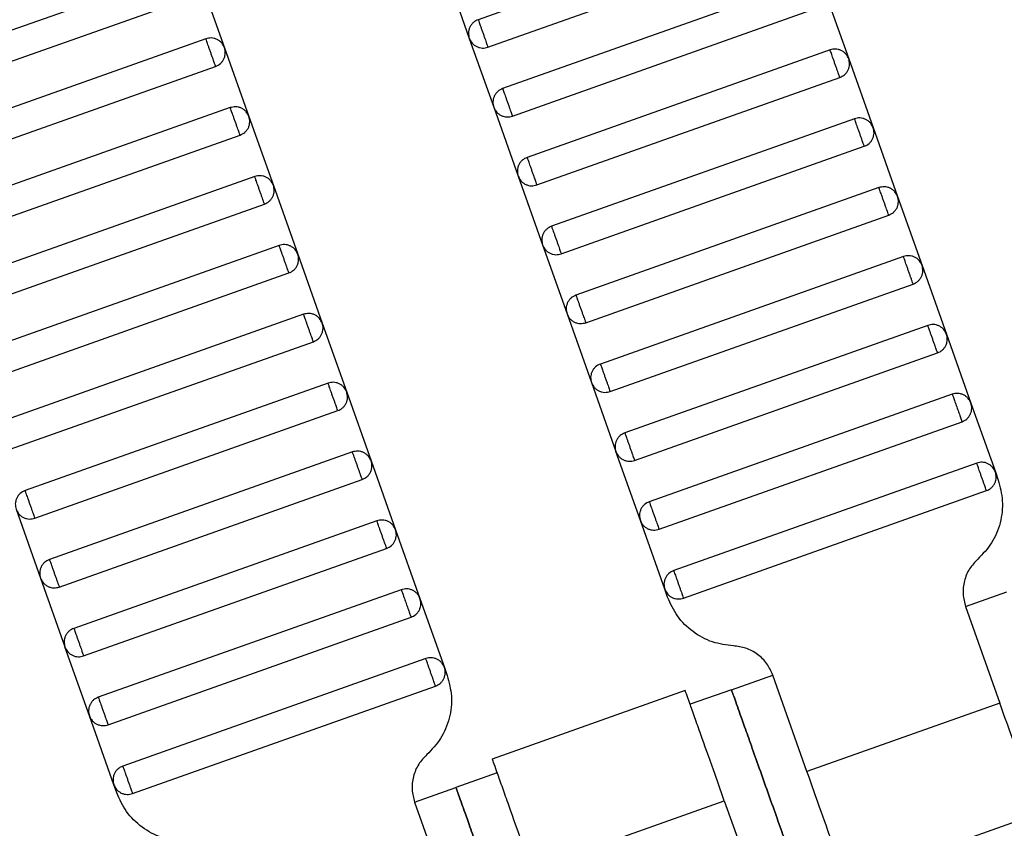
# Model space of a CAD drawing. Units: millimetres. Extents: x 5 to 415, y 5 to 292.
# Drawn here: x 110 to 113, y 169 to 171 of the extents above; entities that cross this region are included whole.
import ezdxf

# ---------------------------------------------------------------- set-up
doc = ezdxf.new("R2010")
doc.units = ezdxf.units.MM
doc.linetypes.add('CENTERX2', pattern=[20.32, 12.7, -2.54, 2.54, -2.54])
doc.layers.add('1', color=7, linetype='Continuous', lineweight=25)
doc.styles.add('SLDTEXTSTYLE0', font='ISOCP', dxfattribs={"width": 0.96})
doc.dimstyles.new('SLDDIMSTYLE0', dxfattribs={"dimtxt": 3.5, "dimasz": 3.302, "dimexe": 0, "dimexo": 0.0625, "dimgap": 0.875, "dimtad": 1, "dimdec": 0, "dimlfac": 25, "dimrnd": 1e-09, "dimzin": 12, "dimdsep": 46, "dimtxsty": 'SLDTEXTSTYLE0', "dimsah": 1, "dimcen": 0.09, "dimadec": 0, "dimazin": 3, "dimtfac": 1, "dimtdec": 0, "dimtofl": 0, "dimtmove": 0, "dimatfit": 3, "dimfxl": 0, "dimfrac": 2, "dimtolj": 1, "dimtzin": 12, "dimarcsym": 0})

# ---------------------------------------------------------------- blocks, each defined once
blk = doc.blocks.new('_D')
at = {"layer": '1', "color": 7}
for p, q in [((21.4248, 170.3581), (21.4248, 277.3312)), ((212.6248, 170.3581), (212.6248, 277.3312)), ((21.4248, 276.3312), (212.6248, 276.3312))]:
    blk.add_line(p, q, dxfattribs=at)
for points in [[(21.4248, 276.3312), (24.7268, 275.8232), (24.7268, 276.8392)], [(212.6248, 276.3312), (209.3228, 276.8392), (209.3228, 275.8232)]]:
    blk.add_solid(points, dxfattribs=at)
at = {"layer": '1', "color": 7, "char_height": 3.5, "attachment_point": 1, "style": 'SLDTEXTSTYLE0'}
for s, insert in [('%%c', (112.1015, 280.8429)), ('4780', (116.8535, 280.8429))]:
    blk.add_mtext(s, dxfattribs=dict(at, insert=insert))

msp = doc.modelspace()

# ---------------------------------------------------------------- linework, layer by layer
at = {"color": 7, "linetype": 'Continuous', "lineweight": 25}
for p, q in [((112.3857, 171.7866), (111.5563, 171.4924)), ((111.5831, 171.417), (112.4124, 171.7113)), ((110.744, 171.6286), (109.9147, 171.3343)), ((111.4651, 171.6298), (111.532, 171.4413)), ((110.7951, 171.6043), (110.862, 171.4158)), ((112.4526, 171.5982), (111.6232, 171.3039)), ((112.5036, 171.5738), (112.5705, 171.3854)), ((109.9414, 171.2589), (110.7708, 171.5532)), ((111.65, 171.2285), (112.4793, 171.5228)), ((110.8109, 171.4401), (109.9816, 171.1458)), ((111.532, 171.4413), (111.5989, 171.2528)), ((110.862, 171.4158), (110.9289, 171.2273)), ((112.5194, 171.4097), (111.6901, 171.1154)), ((112.5705, 171.3854), (112.6374, 171.1969)), ((110.0083, 171.0704), (110.8377, 171.3647)), ((111.7169, 171.04), (112.5462, 171.3343)), ((110.8778, 171.2516), (110.0485, 170.9573)), ((111.5989, 171.2528), (111.6658, 171.0643)), ((110.9289, 171.2273), (110.9957, 171.0388)), ((112.5863, 171.2212), (111.757, 170.9269)), ((112.6374, 171.1969), (112.7043, 171.0084)), ((110.0752, 170.882), (110.9045, 171.1762)), ((111.7837, 170.8515), (112.6131, 171.1458)), ((110.9447, 171.0631), (110.1153, 170.7689)), ((111.6658, 171.0643), (111.7327, 170.8758)), ((110.9957, 171.0388), (111.0626, 170.8503)), ((112.6532, 171.0327), (111.8239, 170.7384)), ((112.7043, 171.0084), (112.7712, 170.8199)), ((110.1421, 170.6935), (110.9714, 170.9877)), ((111.8506, 170.663), (112.68, 170.9573)), ((111.0116, 170.8746), (110.1822, 170.5804)), ((111.7327, 170.8758), (111.7995, 170.6874)), ((111.0626, 170.8503), (111.1295, 170.6618)), ((112.7201, 170.8442), (111.8907, 170.5499)), ((112.7712, 170.8199), (112.838, 170.6314)), ((110.209, 170.505), (111.0383, 170.7992)), ((111.9175, 170.4746), (112.7468, 170.7688)), ((111.0784, 170.6862), (110.2491, 170.3919)), ((111.7995, 170.6874), (111.8664, 170.4989)), ((111.1295, 170.6618), (111.1964, 170.4733)), ((112.787, 170.6557), (111.9576, 170.3615)), ((112.838, 170.6314), (112.9049, 170.4429)), ((110.2758, 170.3165), (111.1052, 170.6108)), ((111.9844, 170.2861), (112.8137, 170.5803)), ((111.1453, 170.4977), (110.316, 170.2034)), ((111.8664, 170.4989), (111.9333, 170.3104)), ((111.1964, 170.4733), (111.2633, 170.2849)), ((112.8538, 170.4672), (112.0245, 170.173)), ((112.9049, 170.4429), (112.9718, 170.2544)), ((110.3427, 170.128), (111.1721, 170.4223)), ((112.0513, 170.0976), (112.8806, 170.3918)), ((111.2122, 170.3092), (110.3828, 170.0149)), ((112.0002, 170.1219), (111.9333, 170.3104)), ((111.2633, 170.2849), (111.3301, 170.0964)), ((112.9207, 170.2788), (112.0914, 169.9845)), ((112.9718, 170.2544), (112.9796, 170.2324)), ((110.4096, 169.9395), (111.2389, 170.2338)), ((112.1181, 169.9091), (112.9475, 170.2034)), ((110.2916, 170.1523), (110.3585, 169.9638)), ((111.2791, 170.1207), (110.4497, 169.8264)), ((112.0671, 169.9334), (112.0002, 170.1219)), ((111.3301, 170.0964), (111.397, 169.9079)), ((110.4765, 169.751), (111.3058, 170.0453)), ((110.3585, 169.9638), (110.4254, 169.7754)), ((111.3459, 169.9322), (110.5166, 169.6379)), ((112.0749, 169.9114), (112.0671, 169.9334)), ((112.8903, 169.886), (113.0034, 169.9261)), ((111.397, 169.9079), (111.4639, 169.7194)), ((112.8903, 169.886), (112.9839, 169.6221)), ((110.5434, 169.5625), (111.3727, 169.8568)), ((110.4923, 169.5869), (110.4254, 169.7754)), ((111.4128, 169.7437), (110.5835, 169.4495)), ((111.4639, 169.7194), (111.4717, 169.6974)), ((112.2495, 169.6586), (112.3625, 169.6987)), ((112.4562, 169.4348), (112.3625, 169.6987)), ((110.6102, 169.3741), (111.4396, 169.6683)), ((112.1232, 169.6562), (111.595, 169.4688)), ((112.2495, 169.6586), (112.1364, 169.6185)), ((112.9839, 169.6221), (112.4562, 169.4348)), ((110.5592, 169.3984), (110.4923, 169.5869)), ((111.6086, 169.4312), (111.4955, 169.3911)), ((110.567, 169.3764), (110.5592, 169.3984)), ((111.3824, 169.3509), (111.4955, 169.3911)), ((111.3824, 169.3509), (111.476, 169.0871)), ((111.7022, 169.1673), (112.23, 169.3546)), ((112.23, 169.3546), (112.3236, 169.0907)), ((112.563, 169.1332), (113.0911, 169.3206))]:
    msp.add_line(p, q, dxfattribs=at)
for points, knots in [([(111.5563, 171.4924), (111.5518, 171.4902), (111.5448, 171.4868), (111.5377, 171.479), (111.5333, 171.472), (111.5306, 171.4642), (111.529, 171.4538), (111.5308, 171.4462), (111.532, 171.4413)], [0, 0, 0, 0, 0.239457, 0.368361, 0.5, 0.631639, 0.760543, 1, 1, 1, 1]), ([(111.5563, 171.4924), (111.5565, 171.4921), (111.5567, 171.4914), (111.5585, 171.4863), (111.5609, 171.4795), (111.5634, 171.4724), (111.5664, 171.464), (111.5697, 171.4547), (111.573, 171.4454), (111.576, 171.4369), (111.5785, 171.4299), (111.5809, 171.4231), (111.5828, 171.418), (111.583, 171.4173), (111.5831, 171.417)], [0, 0, 0, 0, 0.090318, 0.204563, 0.27142, 0.343936, 0.420786, 0.5, 0.579214, 0.656064, 0.72858, 0.795437, 0.909682, 1, 1, 1, 1]), ([(110.862, 171.4158), (110.8598, 171.4203), (110.8564, 171.4274), (110.8486, 171.4345), (110.8416, 171.4388), (110.8339, 171.4415), (110.8234, 171.4431), (110.8158, 171.4413), (110.8109, 171.4401)], [0, 0, 0, 0, 0.2394568, 0.3683607, 0.5, 0.6316393, 0.7605432, 1, 1, 1, 1]), ([(110.8377, 171.3647), (110.8376, 171.365), (110.8373, 171.3657), (110.8355, 171.3708), (110.8331, 171.3776), (110.8306, 171.3847), (110.8276, 171.3931), (110.8243, 171.4024), (110.821, 171.4117), (110.818, 171.4202), (110.8155, 171.4272), (110.8131, 171.434), (110.8113, 171.4391), (110.811, 171.4398), (110.8109, 171.4401)], [0, 0, 0, 0, 0.0903184, 0.2045632, 0.2714199, 0.3439362, 0.4207855, 0.5, 0.5792145, 0.6560638, 0.7285801, 0.7954368, 0.9096816, 1, 1, 1, 1]), ([(111.532, 171.4413), (111.5342, 171.4367), (111.5376, 171.4297), (111.5454, 171.4226), (111.5524, 171.4183), (111.5602, 171.4156), (111.5706, 171.414), (111.5782, 171.4158), (111.5831, 171.417)], [0, 0, 0, 0, 0.239457, 0.368361, 0.5, 0.631639, 0.760543, 1, 1, 1, 1]), ([(110.8377, 171.3647), (110.8422, 171.3669), (110.8493, 171.3703), (110.8564, 171.3781), (110.8607, 171.3851), (110.8634, 171.3928), (110.865, 171.4033), (110.8632, 171.4109), (110.862, 171.4158)], [0, 0, 0, 0, 0.239457, 0.368361, 0.5, 0.631639, 0.760543, 1, 1, 1, 1]), ([(112.5705, 171.3854), (112.5683, 171.3899), (112.565, 171.3969), (112.5572, 171.404), (112.5501, 171.4084), (112.5424, 171.4111), (112.5319, 171.4127), (112.5244, 171.4109), (112.5194, 171.4097)], [0, 0, 0, 0, 0.239457, 0.368361, 0.5, 0.631639, 0.760543, 1, 1, 1, 1]), ([(112.5462, 171.3343), (112.5461, 171.3346), (112.5459, 171.3352), (112.544, 171.3403), (112.5416, 171.3472), (112.5391, 171.3542), (112.5361, 171.3627), (112.5328, 171.372), (112.5295, 171.3813), (112.5265, 171.3897), (112.524, 171.3968), (112.5216, 171.4036), (112.5198, 171.4087), (112.5196, 171.4094), (112.5194, 171.4097)], [0, 0, 0, 0, 0.090318, 0.204563, 0.27142, 0.343936, 0.420786, 0.5, 0.579214, 0.656064, 0.72858, 0.795437, 0.909682, 1, 1, 1, 1]), ([(112.5462, 171.3343), (112.5508, 171.3365), (112.5578, 171.3398), (112.5649, 171.3476), (112.5692, 171.3547), (112.5719, 171.3624), (112.5735, 171.3729), (112.5717, 171.3804), (112.5705, 171.3854)], [0, 0, 0, 0, 0.239457, 0.368361, 0.5, 0.631639, 0.760543, 1, 1, 1, 1]), ([(111.6232, 171.3039), (111.6187, 171.3017), (111.6116, 171.2983), (111.6045, 171.2905), (111.6002, 171.2835), (111.5975, 171.2758), (111.5959, 171.2653), (111.5977, 171.2577), (111.5989, 171.2528)], [0, 0, 0, 0, 0.239457, 0.368361, 0.5, 0.631639, 0.760543, 1, 1, 1, 1]), ([(111.6232, 171.3039), (111.6233, 171.3036), (111.6236, 171.3029), (111.6254, 171.2978), (111.6278, 171.291), (111.6303, 171.2839), (111.6333, 171.2755), (111.6366, 171.2662), (111.6399, 171.2569), (111.6429, 171.2484), (111.6454, 171.2414), (111.6478, 171.2346), (111.6496, 171.2295), (111.6499, 171.2288), (111.65, 171.2285)], [0, 0, 0, 0, 0.090318, 0.204563, 0.27142, 0.343936, 0.420786, 0.5, 0.579214, 0.656064, 0.72858, 0.795437, 0.909682, 1, 1, 1, 1]), ([(110.9289, 171.2273), (110.9267, 171.2319), (110.9233, 171.2389), (110.9155, 171.246), (110.9085, 171.2503), (110.9007, 171.253), (110.8903, 171.2546), (110.8827, 171.2528), (110.8778, 171.2516)], [0, 0, 0, 0, 0.2394568, 0.3683607, 0.5, 0.6316393, 0.7605432, 1, 1, 1, 1]), ([(110.9045, 171.1762), (110.9044, 171.1765), (110.9042, 171.1772), (110.9024, 171.1823), (110.9, 171.1891), (110.8975, 171.1962), (110.8945, 171.2046), (110.8912, 171.2139), (110.8879, 171.2232), (110.8849, 171.2317), (110.8824, 171.2387), (110.8799, 171.2455), (110.8781, 171.2506), (110.8779, 171.2513), (110.8778, 171.2516)], [0, 0, 0, 0, 0.090318, 0.204563, 0.27142, 0.343936, 0.420786, 0.5, 0.579214, 0.656064, 0.72858, 0.795437, 0.909682, 1, 1, 1, 1]), ([(111.5989, 171.2528), (111.6011, 171.2483), (111.6045, 171.2412), (111.6123, 171.2341), (111.6193, 171.2298), (111.627, 171.2271), (111.6375, 171.2255), (111.6451, 171.2273), (111.65, 171.2285)], [0, 0, 0, 0, 0.239457, 0.368361, 0.5, 0.631639, 0.760543, 1, 1, 1, 1]), ([(110.9045, 171.1762), (110.9091, 171.1784), (110.9161, 171.1818), (110.9232, 171.1896), (110.9276, 171.1966), (110.9303, 171.2044), (110.9319, 171.2148), (110.93, 171.2224), (110.9289, 171.2273)], [0, 0, 0, 0, 0.239457, 0.368361, 0.5, 0.631639, 0.760543, 1, 1, 1, 1]), ([(112.6374, 171.1969), (112.6352, 171.2014), (112.6318, 171.2084), (112.624, 171.2156), (112.617, 171.2199), (112.6093, 171.2226), (112.5988, 171.2242), (112.5912, 171.2224), (112.5863, 171.2212)], [0, 0, 0, 0, 0.2394568, 0.3683607, 0.5, 0.6316393, 0.7605432, 1, 1, 1, 1]), ([(112.6131, 171.1458), (112.613, 171.1461), (112.6127, 171.1468), (112.6109, 171.1519), (112.6085, 171.1587), (112.606, 171.1657), (112.603, 171.1742), (112.5997, 171.1835), (112.5964, 171.1928), (112.5934, 171.2012), (112.5909, 171.2083), (112.5885, 171.2151), (112.5867, 171.2202), (112.5864, 171.2209), (112.5863, 171.2212)], [0, 0, 0, 0, 0.090318, 0.204563, 0.27142, 0.343936, 0.420786, 0.5, 0.579214, 0.656064, 0.72858, 0.795437, 0.909682, 1, 1, 1, 1]), ([(112.6131, 171.1458), (112.6176, 171.148), (112.6247, 171.1513), (112.6318, 171.1592), (112.6361, 171.1662), (112.6388, 171.1739), (112.6404, 171.1844), (112.6386, 171.1919), (112.6374, 171.1969)], [0, 0, 0, 0, 0.2394568, 0.3683607, 0.5, 0.6316393, 0.7605432, 1, 1, 1, 1]), ([(111.6901, 171.1154), (111.6855, 171.1132), (111.6785, 171.1099), (111.6714, 171.102), (111.6671, 171.095), (111.6644, 171.0873), (111.6628, 171.0768), (111.6646, 171.0693), (111.6658, 171.0643)], [0, 0, 0, 0, 0.239457, 0.368361, 0.5, 0.631639, 0.760543, 1, 1, 1, 1]), ([(111.6901, 171.1154), (111.6902, 171.1151), (111.6904, 171.1144), (111.6923, 171.1093), (111.6947, 171.1025), (111.6972, 171.0955), (111.7002, 171.087), (111.7035, 171.0777), (111.7068, 171.0684), (111.7098, 171.06), (111.7123, 171.0529), (111.7147, 171.0461), (111.7165, 171.041), (111.7168, 171.0403), (111.7169, 171.04)], [0, 0, 0, 0, 0.090318, 0.204563, 0.27142, 0.343936, 0.420786, 0.5, 0.579214, 0.656064, 0.72858, 0.795437, 0.909682, 1, 1, 1, 1]), ([(110.9957, 171.0388), (110.9936, 171.0434), (110.9902, 171.0504), (110.9824, 171.0575), (110.9754, 171.0618), (110.9676, 171.0645), (110.9572, 171.0661), (110.9496, 171.0643), (110.9447, 171.0631)], [0, 0, 0, 0, 0.239457, 0.368361, 0.5, 0.631639, 0.760543, 1, 1, 1, 1]), ([(110.9714, 170.9877), (110.9713, 170.988), (110.9711, 170.9887), (110.9693, 170.9938), (110.9669, 171.0006), (110.9643, 171.0077), (110.9613, 171.0161), (110.958, 171.0254), (110.9548, 171.0347), (110.9518, 171.0432), (110.9492, 171.0503), (110.9468, 171.0571), (110.945, 171.0622), (110.9448, 171.0628), (110.9447, 171.0631)], [0, 0, 0, 0, 0.090318, 0.204563, 0.27142, 0.343936, 0.420786, 0.5, 0.579214, 0.656064, 0.72858, 0.795437, 0.909682, 1, 1, 1, 1]), ([(111.6658, 171.0643), (111.668, 171.0598), (111.6713, 171.0528), (111.6791, 171.0456), (111.6862, 171.0413), (111.6939, 171.0386), (111.7044, 171.037), (111.7119, 171.0388), (111.7169, 171.04)], [0, 0, 0, 0, 0.239457, 0.368361, 0.5, 0.631639, 0.760543, 1, 1, 1, 1]), ([(110.9714, 170.9877), (110.976, 170.9899), (110.983, 170.9933), (110.9901, 171.0011), (110.9944, 171.0081), (110.9972, 171.0159), (110.9987, 171.0263), (110.9969, 171.0339), (110.9957, 171.0388)], [0, 0, 0, 0, 0.239457, 0.368361, 0.5, 0.631639, 0.760543, 1, 1, 1, 1]), ([(112.7043, 171.0084), (112.7021, 171.0129), (112.6987, 171.02), (112.6909, 171.0271), (112.6839, 171.0314), (112.6761, 171.0341), (112.6657, 171.0357), (112.6581, 171.0339), (112.6532, 171.0327)], [0, 0, 0, 0, 0.239457, 0.368361, 0.5, 0.631639, 0.760543, 1, 1, 1, 1]), ([(112.68, 170.9573), (112.6799, 170.9576), (112.6796, 170.9583), (112.6778, 170.9634), (112.6754, 170.9702), (112.6729, 170.9773), (112.6699, 170.9857), (112.6666, 170.995), (112.6633, 171.0043), (112.6603, 171.0128), (112.6578, 171.0198), (112.6554, 171.0266), (112.6535, 171.0317), (112.6533, 171.0324), (112.6532, 171.0327)], [0, 0, 0, 0, 0.090318, 0.204563, 0.27142, 0.343936, 0.420786, 0.5, 0.579214, 0.656064, 0.72858, 0.795437, 0.909682, 1, 1, 1, 1]), ([(112.68, 170.9573), (112.6845, 170.9595), (112.6915, 170.9629), (112.6986, 170.9707), (112.703, 170.9777), (112.7057, 170.9854), (112.7073, 170.9959), (112.7055, 171.0035), (112.7043, 171.0084)], [0, 0, 0, 0, 0.239457, 0.368361, 0.5, 0.631639, 0.760543, 1, 1, 1, 1]), ([(111.757, 170.9269), (111.7524, 170.9247), (111.7454, 170.9214), (111.7383, 170.9136), (111.734, 170.9065), (111.7313, 170.8988), (111.7297, 170.8883), (111.7315, 170.8808), (111.7327, 170.8758)], [0, 0, 0, 0, 0.239457, 0.368361, 0.5, 0.631639, 0.760543, 1, 1, 1, 1]), ([(111.757, 170.9269), (111.7571, 170.9266), (111.7573, 170.926), (111.7591, 170.9208), (111.7616, 170.914), (111.7641, 170.907), (111.7671, 170.8985), (111.7704, 170.8892), (111.7737, 170.8799), (111.7767, 170.8715), (111.7792, 170.8644), (111.7816, 170.8576), (111.7834, 170.8525), (111.7836, 170.8518), (111.7837, 170.8515)], [0, 0, 0, 0, 0.090318, 0.204563, 0.27142, 0.343936, 0.420786, 0.5, 0.579214, 0.656064, 0.72858, 0.795437, 0.909682, 1, 1, 1, 1]), ([(111.0626, 170.8503), (111.0604, 170.8549), (111.0571, 170.8619), (111.0493, 170.869), (111.0423, 170.8733), (111.0345, 170.876), (111.024, 170.8776), (111.0165, 170.8758), (111.0116, 170.8746)], [0, 0, 0, 0, 0.239457, 0.368361, 0.5, 0.631639, 0.760543, 1, 1, 1, 1]), ([(111.0383, 170.7992), (111.0382, 170.7995), (111.038, 170.8002), (111.0362, 170.8053), (111.0337, 170.8121), (111.0312, 170.8192), (111.0282, 170.8277), (111.0249, 170.8369), (111.0216, 170.8462), (111.0186, 170.8547), (111.0161, 170.8618), (111.0137, 170.8686), (111.0119, 170.8737), (111.0117, 170.8743), (111.0116, 170.8746)], [0, 0, 0, 0, 0.0903184, 0.2045632, 0.2714199, 0.3439362, 0.4207855, 0.5, 0.5792145, 0.6560638, 0.7285801, 0.7954368, 0.9096816, 1, 1, 1, 1]), ([(111.7327, 170.8758), (111.7348, 170.8713), (111.7382, 170.8643), (111.746, 170.8572), (111.753, 170.8528), (111.7608, 170.8501), (111.7712, 170.8485), (111.7788, 170.8503), (111.7837, 170.8515)], [0, 0, 0, 0, 0.2394568, 0.3683607, 0.5, 0.6316393, 0.7605432, 1, 1, 1, 1]), ([(111.0383, 170.7992), (111.0429, 170.8014), (111.0499, 170.8048), (111.057, 170.8126), (111.0613, 170.8196), (111.064, 170.8274), (111.0656, 170.8378), (111.0638, 170.8454), (111.0626, 170.8503)], [0, 0, 0, 0, 0.239457, 0.368361, 0.5, 0.631639, 0.760543, 1, 1, 1, 1]), ([(112.7712, 170.8199), (112.769, 170.8245), (112.7656, 170.8315), (112.7578, 170.8386), (112.7508, 170.8429), (112.743, 170.8456), (112.7326, 170.8472), (112.725, 170.8454), (112.7201, 170.8442)], [0, 0, 0, 0, 0.239457, 0.368361, 0.5, 0.631639, 0.760543, 1, 1, 1, 1]), ([(112.7468, 170.7688), (112.7467, 170.7691), (112.7465, 170.7698), (112.7447, 170.7749), (112.7423, 170.7817), (112.7398, 170.7888), (112.7368, 170.7972), (112.7335, 170.8065), (112.7302, 170.8158), (112.7272, 170.8243), (112.7246, 170.8313), (112.7222, 170.8381), (112.7204, 170.8432), (112.7202, 170.8439), (112.7201, 170.8442)], [0, 0, 0, 0, 0.090318, 0.204563, 0.27142, 0.343936, 0.420786, 0.5, 0.579214, 0.656064, 0.72858, 0.795437, 0.909682, 1, 1, 1, 1]), ([(112.7468, 170.7688), (112.7514, 170.771), (112.7584, 170.7744), (112.7655, 170.7822), (112.7698, 170.7892), (112.7726, 170.797), (112.7741, 170.8074), (112.7723, 170.815), (112.7712, 170.8199)], [0, 0, 0, 0, 0.239457, 0.368361, 0.5, 0.631639, 0.760543, 1, 1, 1, 1]), ([(111.8239, 170.7384), (111.8193, 170.7362), (111.8123, 170.7329), (111.8052, 170.7251), (111.8009, 170.7181), (111.7981, 170.7103), (111.7965, 170.6999), (111.7984, 170.6923), (111.7995, 170.6874)], [0, 0, 0, 0, 0.239457, 0.368361, 0.5, 0.631639, 0.760543, 1, 1, 1, 1]), ([(111.8239, 170.7384), (111.824, 170.7381), (111.8242, 170.7375), (111.826, 170.7324), (111.8284, 170.7256), (111.8309, 170.7185), (111.8339, 170.71), (111.8372, 170.7007), (111.8405, 170.6915), (111.8435, 170.683), (111.846, 170.6759), (111.8485, 170.6691), (111.8503, 170.664), (111.8505, 170.6633), (111.8506, 170.663)], [0, 0, 0, 0, 0.090318, 0.204563, 0.27142, 0.343936, 0.420786, 0.5, 0.579214, 0.656064, 0.72858, 0.795437, 0.909682, 1, 1, 1, 1]), ([(111.1295, 170.6618), (111.1273, 170.6664), (111.124, 170.6734), (111.1161, 170.6805), (111.1091, 170.6848), (111.1014, 170.6876), (111.0909, 170.6891), (111.0834, 170.6873), (111.0784, 170.6862)], [0, 0, 0, 0, 0.239457, 0.368361, 0.5, 0.631639, 0.760543, 1, 1, 1, 1]), ([(111.1052, 170.6108), (111.1051, 170.6111), (111.1048, 170.6117), (111.103, 170.6168), (111.1006, 170.6236), (111.0981, 170.6307), (111.0951, 170.6392), (111.0918, 170.6485), (111.0885, 170.6577), (111.0855, 170.6662), (111.083, 170.6733), (111.0806, 170.6801), (111.0788, 170.6852), (111.0785, 170.6859), (111.0784, 170.6862)], [0, 0, 0, 0, 0.090318, 0.204563, 0.27142, 0.343936, 0.420786, 0.5, 0.579214, 0.656064, 0.72858, 0.795437, 0.909682, 1, 1, 1, 1]), ([(111.7995, 170.6874), (111.8017, 170.6828), (111.8051, 170.6758), (111.8129, 170.6687), (111.8199, 170.6644), (111.8277, 170.6616), (111.8381, 170.66), (111.8457, 170.6619), (111.8506, 170.663)], [0, 0, 0, 0, 0.239457, 0.368361, 0.5, 0.631639, 0.760543, 1, 1, 1, 1]), ([(111.1052, 170.6108), (111.1097, 170.6129), (111.1168, 170.6163), (111.1239, 170.6241), (111.1282, 170.6311), (111.1309, 170.6389), (111.1325, 170.6493), (111.1307, 170.6569), (111.1295, 170.6618)], [0, 0, 0, 0, 0.2394568, 0.3683607, 0.5, 0.6316393, 0.7605432, 1, 1, 1, 1]), ([(112.838, 170.6314), (112.8358, 170.636), (112.8325, 170.643), (112.8247, 170.6501), (112.8177, 170.6544), (112.8099, 170.6571), (112.7995, 170.6587), (112.7919, 170.6569), (112.787, 170.6557)], [0, 0, 0, 0, 0.239457, 0.368361, 0.5, 0.631639, 0.760543, 1, 1, 1, 1]), ([(112.8137, 170.5803), (112.8136, 170.5806), (112.8134, 170.5813), (112.8116, 170.5864), (112.8091, 170.5932), (112.8066, 170.6003), (112.8036, 170.6087), (112.8003, 170.618), (112.797, 170.6273), (112.794, 170.6358), (112.7915, 170.6429), (112.7891, 170.6497), (112.7873, 170.6548), (112.7871, 170.6554), (112.787, 170.6557)], [0, 0, 0, 0, 0.0903184, 0.2045632, 0.2714199, 0.3439362, 0.4207855, 0.5, 0.5792145, 0.6560638, 0.7285801, 0.7954368, 0.9096816, 1, 1, 1, 1]), ([(112.8137, 170.5803), (112.8183, 170.5825), (112.8253, 170.5859), (112.8324, 170.5937), (112.8367, 170.6007), (112.8394, 170.6085), (112.841, 170.6189), (112.8392, 170.6265), (112.838, 170.6314)], [0, 0, 0, 0, 0.239457, 0.368361, 0.5, 0.631639, 0.760543, 1, 1, 1, 1]), ([(111.8907, 170.5499), (111.8862, 170.5478), (111.8792, 170.5444), (111.872, 170.5366), (111.8677, 170.5296), (111.865, 170.5218), (111.8634, 170.5114), (111.8652, 170.5038), (111.8664, 170.4989)], [0, 0, 0, 0, 0.239457, 0.368361, 0.5, 0.631639, 0.760543, 1, 1, 1, 1]), ([(111.8907, 170.5499), (111.8908, 170.5497), (111.8911, 170.549), (111.8929, 170.5439), (111.8953, 170.5371), (111.8978, 170.53), (111.9008, 170.5215), (111.9041, 170.5122), (111.9074, 170.503), (111.9104, 170.4945), (111.9129, 170.4874), (111.9153, 170.4806), (111.9171, 170.4755), (111.9174, 170.4748), (111.9175, 170.4746)], [0, 0, 0, 0, 0.090318, 0.204563, 0.27142, 0.343936, 0.420786, 0.5, 0.579214, 0.656064, 0.72858, 0.795437, 0.909682, 1, 1, 1, 1]), ([(111.1964, 170.4733), (111.1942, 170.4779), (111.1908, 170.4849), (111.183, 170.492), (111.176, 170.4964), (111.1682, 170.4991), (111.1578, 170.5007), (111.1502, 170.4988), (111.1453, 170.4977)], [0, 0, 0, 0, 0.239457, 0.368361, 0.5, 0.631639, 0.760543, 1, 1, 1, 1]), ([(111.1721, 170.4223), (111.172, 170.4226), (111.1717, 170.4232), (111.1699, 170.4283), (111.1675, 170.4351), (111.165, 170.4422), (111.162, 170.4507), (111.1587, 170.46), (111.1554, 170.4693), (111.1524, 170.4777), (111.1499, 170.4848), (111.1475, 170.4916), (111.1457, 170.4967), (111.1454, 170.4974), (111.1453, 170.4977)], [0, 0, 0, 0, 0.0903184, 0.2045632, 0.2714199, 0.3439362, 0.4207855, 0.5, 0.5792145, 0.6560638, 0.7285801, 0.7954368, 0.9096816, 1, 1, 1, 1]), ([(111.8664, 170.4989), (111.8686, 170.4943), (111.872, 170.4873), (111.8798, 170.4802), (111.8868, 170.4759), (111.8946, 170.4731), (111.905, 170.4716), (111.9126, 170.4734), (111.9175, 170.4746)], [0, 0, 0, 0, 0.239457, 0.368361, 0.5, 0.631639, 0.760543, 1, 1, 1, 1]), ([(111.1721, 170.4223), (111.1766, 170.4245), (111.1836, 170.4278), (111.1908, 170.4356), (111.1951, 170.4426), (111.1978, 170.4504), (111.1994, 170.4609), (111.1976, 170.4684), (111.1964, 170.4733)], [0, 0, 0, 0, 0.239457, 0.368361, 0.5, 0.631639, 0.760543, 1, 1, 1, 1]), ([(112.9049, 170.4429), (112.9027, 170.4475), (112.8994, 170.4545), (112.8915, 170.4616), (112.8845, 170.4659), (112.8768, 170.4686), (112.8663, 170.4702), (112.8588, 170.4684), (112.8538, 170.4672)], [0, 0, 0, 0, 0.239457, 0.368361, 0.5, 0.631639, 0.760543, 1, 1, 1, 1]), ([(112.8538, 170.4672), (112.854, 170.4667), (112.8543, 170.4659), (112.856, 170.4611), (112.8578, 170.4562), (112.8599, 170.4501), (112.863, 170.4414), (112.8672, 170.4295), (112.8714, 170.4177), (112.8745, 170.409), (112.8767, 170.4029), (112.8784, 170.398), (112.8801, 170.3932), (112.8804, 170.3924), (112.8806, 170.3918)], [0, 0, 0, 0, 0.121676, 0.186693, 0.252703, 0.318317, 0.382197, 0.5, 0.617803, 0.681683, 0.747297, 0.813307, 0.878324, 1, 1, 1, 1]), ([(112.8806, 170.3918), (112.8852, 170.394), (112.8922, 170.3974), (112.8993, 170.4052), (112.9036, 170.4122), (112.9063, 170.42), (112.9079, 170.4304), (112.9061, 170.438), (112.9049, 170.4429)], [0, 0, 0, 0, 0.239457, 0.368361, 0.5, 0.631639, 0.760543, 1, 1, 1, 1]), ([(111.9576, 170.3615), (111.9531, 170.3593), (111.946, 170.3559), (111.9389, 170.3481), (111.9346, 170.3411), (111.9319, 170.3333), (111.9303, 170.3229), (111.9321, 170.3153), (111.9333, 170.3104)], [0, 0, 0, 0, 0.2394568, 0.3683607, 0.5, 0.6316393, 0.7605432, 1, 1, 1, 1]), ([(111.9576, 170.3615), (111.9577, 170.3612), (111.958, 170.3605), (111.9598, 170.3554), (111.9622, 170.3486), (111.9647, 170.3415), (111.9677, 170.333), (111.971, 170.3238), (111.9743, 170.3145), (111.9773, 170.306), (111.9798, 170.2989), (111.9822, 170.2921), (111.984, 170.287), (111.9843, 170.2864), (111.9844, 170.2861)], [0, 0, 0, 0, 0.0903184, 0.2045632, 0.2714199, 0.3439362, 0.4207855, 0.5, 0.5792145, 0.6560638, 0.7285801, 0.7954368, 0.9096816, 1, 1, 1, 1]), ([(111.2633, 170.2849), (111.2611, 170.2894), (111.2577, 170.2964), (111.2499, 170.3036), (111.2429, 170.3079), (111.2351, 170.3106), (111.2247, 170.3122), (111.2171, 170.3104), (111.2122, 170.3092)], [0, 0, 0, 0, 0.239457, 0.368361, 0.5, 0.631639, 0.760543, 1, 1, 1, 1]), ([(111.2389, 170.2338), (111.2388, 170.2341), (111.2386, 170.2348), (111.2368, 170.2399), (111.2344, 170.2467), (111.2319, 170.2537), (111.2289, 170.2622), (111.2256, 170.2715), (111.2223, 170.2808), (111.2193, 170.2892), (111.2168, 170.2963), (111.2143, 170.3031), (111.2125, 170.3082), (111.2123, 170.3089), (111.2122, 170.3092)], [0, 0, 0, 0, 0.090318, 0.204563, 0.27142, 0.343936, 0.420786, 0.5, 0.579214, 0.656064, 0.72858, 0.795437, 0.909682, 1, 1, 1, 1]), ([(111.9333, 170.3104), (111.9355, 170.3058), (111.9388, 170.2988), (111.9467, 170.2917), (111.9537, 170.2874), (111.9614, 170.2847), (111.9719, 170.2831), (111.9795, 170.2849), (111.9844, 170.2861)], [0, 0, 0, 0, 0.239457, 0.368361, 0.5, 0.631639, 0.760543, 1, 1, 1, 1]), ([(111.2389, 170.2338), (111.2435, 170.236), (111.2505, 170.2393), (111.2576, 170.2472), (111.2619, 170.2542), (111.2647, 170.2619), (111.2663, 170.2724), (111.2644, 170.2799), (111.2633, 170.2849)], [0, 0, 0, 0, 0.239457, 0.368361, 0.5, 0.631639, 0.760543, 1, 1, 1, 1]), ([(112.9718, 170.2544), (112.9696, 170.259), (112.9662, 170.266), (112.9584, 170.2731), (112.9514, 170.2774), (112.9437, 170.2802), (112.9332, 170.2817), (112.9256, 170.2799), (112.9207, 170.2788)], [0, 0, 0, 0, 0.239457, 0.368361, 0.5, 0.631639, 0.760543, 1, 1, 1, 1]), ([(112.9475, 170.2034), (112.9474, 170.2037), (112.9471, 170.2043), (112.9453, 170.2094), (112.9429, 170.2162), (112.9404, 170.2233), (112.9374, 170.2318), (112.9341, 170.2411), (112.9308, 170.2503), (112.9278, 170.2588), (112.9253, 170.2659), (112.9229, 170.2727), (112.9211, 170.2778), (112.9208, 170.2785), (112.9207, 170.2788)], [0, 0, 0, 0, 0.090318, 0.204563, 0.27142, 0.343936, 0.420786, 0.5, 0.579214, 0.656064, 0.72858, 0.795437, 0.909682, 1, 1, 1, 1]), ([(112.9475, 170.2034), (112.952, 170.2055), (112.9591, 170.2089), (112.9662, 170.2167), (112.9705, 170.2237), (112.9732, 170.2315), (112.9748, 170.2419), (112.973, 170.2495), (112.9718, 170.2544)], [0, 0, 0, 0, 0.2394568, 0.3683607, 0.5, 0.6316393, 0.7605432, 1, 1, 1, 1]), ([(112.9796, 170.2324), (112.9845, 170.2137), (112.9946, 170.1752), (112.9874, 170.1149), (112.9646, 170.0587), (112.9372, 170.0299), (112.9238, 170.0159)], [0, 0, 0, 0, 0.24442, 0.5, 0.75558, 1, 1, 1, 1]), ([(110.316, 170.2034), (110.3114, 170.2012), (110.3044, 170.1979), (110.2973, 170.19), (110.293, 170.183), (110.2902, 170.1753), (110.2887, 170.1648), (110.2905, 170.1573), (110.2916, 170.1523)], [0, 0, 0, 0, 0.239457, 0.368361, 0.5, 0.631639, 0.760543, 1, 1, 1, 1]), ([(110.316, 170.2034), (110.3161, 170.2031), (110.3163, 170.2024), (110.3181, 170.1973), (110.3205, 170.1905), (110.323, 170.1835), (110.3261, 170.175), (110.3293, 170.1657), (110.3326, 170.1564), (110.3356, 170.148), (110.3382, 170.1409), (110.3406, 170.1341), (110.3424, 170.129), (110.3426, 170.1283), (110.3427, 170.128)], [0, 0, 0, 0, 0.090318, 0.204563, 0.27142, 0.343936, 0.420786, 0.5, 0.579214, 0.656064, 0.72858, 0.795437, 0.909682, 1, 1, 1, 1]), ([(112.0245, 170.173), (112.0199, 170.1708), (112.0129, 170.1674), (112.0058, 170.1596), (112.0015, 170.1526), (111.9988, 170.1448), (111.9972, 170.1344), (111.999, 170.1268), (112.0002, 170.1219)], [0, 0, 0, 0, 0.239457, 0.368361, 0.5, 0.631639, 0.760543, 1, 1, 1, 1]), ([(112.0245, 170.173), (112.0246, 170.1727), (112.0248, 170.172), (112.0267, 170.1669), (112.0291, 170.1601), (112.0316, 170.153), (112.0346, 170.1446), (112.0379, 170.1353), (112.0412, 170.126), (112.0442, 170.1175), (112.0467, 170.1105), (112.0491, 170.1036), (112.0509, 170.0985), (112.0511, 170.0979), (112.0513, 170.0976)], [0, 0, 0, 0, 0.090318, 0.204563, 0.27142, 0.343936, 0.420786, 0.5, 0.579214, 0.656064, 0.72858, 0.795437, 0.909682, 1, 1, 1, 1]), ([(110.2916, 170.1523), (110.2938, 170.1478), (110.2972, 170.1407), (110.305, 170.1336), (110.312, 170.1293), (110.3198, 170.1266), (110.3302, 170.125), (110.3378, 170.1268), (110.3427, 170.128)], [0, 0, 0, 0, 0.239457, 0.368361, 0.5, 0.631639, 0.760543, 1, 1, 1, 1]), ([(111.3301, 170.0964), (111.328, 170.1009), (111.3246, 170.108), (111.3168, 170.1151), (111.3098, 170.1194), (111.302, 170.1221), (111.2916, 170.1237), (111.284, 170.1219), (111.2791, 170.1207)], [0, 0, 0, 0, 0.239457, 0.368361, 0.5, 0.631639, 0.760543, 1, 1, 1, 1]), ([(111.3058, 170.0453), (111.3057, 170.0456), (111.3055, 170.0463), (111.3037, 170.0514), (111.3013, 170.0582), (111.2987, 170.0652), (111.2957, 170.0737), (111.2924, 170.083), (111.2891, 170.0923), (111.2861, 170.1007), (111.2836, 170.1078), (111.2812, 170.1146), (111.2794, 170.1197), (111.2792, 170.1204), (111.2791, 170.1207)], [0, 0, 0, 0, 0.090318, 0.204563, 0.27142, 0.343936, 0.420786, 0.5, 0.579214, 0.656064, 0.72858, 0.795437, 0.909682, 1, 1, 1, 1]), ([(112.0002, 170.1219), (112.0024, 170.1173), (112.0057, 170.1103), (112.0135, 170.1032), (112.0205, 170.0989), (112.0283, 170.0962), (112.0388, 170.0946), (112.0463, 170.0964), (112.0513, 170.0976)], [0, 0, 0, 0, 0.239457, 0.368361, 0.5, 0.631639, 0.760543, 1, 1, 1, 1]), ([(111.3058, 170.0453), (111.3104, 170.0475), (111.3174, 170.0509), (111.3245, 170.0587), (111.3288, 170.0657), (111.3315, 170.0734), (111.3331, 170.0839), (111.3313, 170.0915), (111.3301, 170.0964)], [0, 0, 0, 0, 0.239457, 0.368361, 0.5, 0.631639, 0.760543, 1, 1, 1, 1]), ([(110.3828, 170.0149), (110.3783, 170.0127), (110.3713, 170.0094), (110.3642, 170.0016), (110.3598, 169.9945), (110.3571, 169.9868), (110.3555, 169.9763), (110.3573, 169.9688), (110.3585, 169.9638)], [0, 0, 0, 0, 0.239457, 0.368361, 0.5, 0.631639, 0.760543, 1, 1, 1, 1]), ([(110.3828, 170.0149), (110.383, 170.0146), (110.3832, 170.0139), (110.385, 170.0088), (110.3874, 170.002), (110.3899, 169.995), (110.3929, 169.9865), (110.3962, 169.9772), (110.3995, 169.9679), (110.4025, 169.9595), (110.405, 169.9524), (110.4074, 169.9456), (110.4093, 169.9405), (110.4095, 169.9398), (110.4096, 169.9395)], [0, 0, 0, 0, 0.090318, 0.204563, 0.27142, 0.343936, 0.420786, 0.5, 0.579214, 0.656064, 0.72858, 0.795437, 0.909682, 1, 1, 1, 1]), ([(112.9238, 170.0159), (112.9158, 170.0075), (112.8993, 169.9902), (112.8856, 169.9565), (112.8813, 169.9203), (112.8874, 169.8972), (112.8903, 169.886)], [0, 0, 0, 0, 0.24442, 0.5, 0.75558, 1, 1, 1, 1]), ([(112.0914, 169.9845), (112.0868, 169.9823), (112.0798, 169.9789), (112.0727, 169.9711), (112.0684, 169.9641), (112.0656, 169.9563), (112.0641, 169.9459), (112.0659, 169.9383), (112.0671, 169.9334)], [0, 0, 0, 0, 0.239457, 0.368361, 0.5, 0.631639, 0.760543, 1, 1, 1, 1]), ([(112.0914, 169.9845), (112.0915, 169.9842), (112.0917, 169.9835), (112.0935, 169.9784), (112.0959, 169.9716), (112.0985, 169.9645), (112.1015, 169.9561), (112.1048, 169.9468), (112.108, 169.9375), (112.1111, 169.929), (112.1136, 169.922), (112.116, 169.9152), (112.1178, 169.9101), (112.118, 169.9094), (112.1181, 169.9091)], [0, 0, 0, 0, 0.0903184, 0.2045632, 0.2714199, 0.3439362, 0.4207855, 0.5, 0.5792145, 0.6560638, 0.7285801, 0.7954368, 0.9096816, 1, 1, 1, 1]), ([(110.3585, 169.9638), (110.3607, 169.9593), (110.3641, 169.9523), (110.3719, 169.9452), (110.3789, 169.9408), (110.3867, 169.9381), (110.3971, 169.9365), (110.4047, 169.9383), (110.4096, 169.9395)], [0, 0, 0, 0, 0.239457, 0.368361, 0.5, 0.631639, 0.760543, 1, 1, 1, 1]), ([(111.397, 169.9079), (111.3948, 169.9125), (111.3915, 169.9195), (111.3837, 169.9266), (111.3766, 169.9309), (111.3689, 169.9336), (111.3584, 169.9352), (111.3509, 169.9334), (111.3459, 169.9322)], [0, 0, 0, 0, 0.2394568, 0.3683607, 0.5, 0.6316393, 0.7605432, 1, 1, 1, 1]), ([(111.3459, 169.9322), (111.3461, 169.9317), (111.3464, 169.9309), (111.3481, 169.9261), (111.3499, 169.9211), (111.352, 169.9151), (111.3551, 169.9064), (111.3593, 169.8945), (111.3635, 169.8827), (111.3666, 169.8739), (111.3688, 169.8679), (111.3705, 169.863), (111.3722, 169.8581), (111.3725, 169.8573), (111.3727, 169.8568)], [0, 0, 0, 0, 0.121676, 0.186693, 0.252703, 0.318317, 0.382197, 0.5, 0.617803, 0.681683, 0.747297, 0.813307, 0.878324, 1, 1, 1, 1]), ([(112.0671, 169.9334), (112.0692, 169.9289), (112.0726, 169.9218), (112.0804, 169.9147), (112.0874, 169.9104), (112.0952, 169.9077), (112.1056, 169.9061), (112.1132, 169.9079), (112.1181, 169.9091)], [0, 0, 0, 0, 0.239457, 0.368361, 0.5, 0.631639, 0.760543, 1, 1, 1, 1]), ([(112.2547, 169.7785), (112.2354, 169.7809), (112.196, 169.786), (112.1428, 169.8153), (112.0992, 169.8575), (112.0829, 169.8937), (112.0749, 169.9114)], [0, 0, 0, 0, 0.24442, 0.5, 0.75558, 1, 1, 1, 1]), ([(111.3727, 169.8568), (111.3773, 169.859), (111.3843, 169.8624), (111.3914, 169.8702), (111.3957, 169.8772), (111.3984, 169.885), (111.4, 169.8954), (111.3982, 169.903), (111.397, 169.9079)], [0, 0, 0, 0, 0.239457, 0.368361, 0.5, 0.631639, 0.760543, 1, 1, 1, 1]), ([(110.4497, 169.8264), (110.4452, 169.8242), (110.4381, 169.8209), (110.431, 169.8131), (110.4267, 169.8061), (110.424, 169.7983), (110.4224, 169.7878), (110.4242, 169.7803), (110.4254, 169.7754)], [0, 0, 0, 0, 0.2394568, 0.3683607, 0.5, 0.6316393, 0.7605432, 1, 1, 1, 1]), ([(110.4497, 169.8264), (110.4498, 169.8261), (110.4501, 169.8255), (110.4519, 169.8204), (110.4543, 169.8136), (110.4568, 169.8065), (110.4598, 169.798), (110.4631, 169.7887), (110.4664, 169.7794), (110.4694, 169.771), (110.4719, 169.7639), (110.4743, 169.7571), (110.4761, 169.752), (110.4764, 169.7513), (110.4765, 169.751)], [0, 0, 0, 0, 0.0903184, 0.2045632, 0.2714199, 0.3439362, 0.4207855, 0.5, 0.5792145, 0.6560638, 0.7285801, 0.7954368, 0.9096816, 1, 1, 1, 1]), ([(112.3625, 169.6987), (112.3577, 169.7093), (112.3479, 169.731), (112.3218, 169.7564), (112.2899, 169.774), (112.2662, 169.777), (112.2547, 169.7785)], [0, 0, 0, 0, 0.24442, 0.5, 0.75558, 1, 1, 1, 1]), ([(110.4254, 169.7754), (110.4276, 169.7708), (110.431, 169.7638), (110.4388, 169.7567), (110.4458, 169.7524), (110.4535, 169.7496), (110.464, 169.748), (110.4716, 169.7499), (110.4765, 169.751)], [0, 0, 0, 0, 0.239457, 0.368361, 0.5, 0.631639, 0.760543, 1, 1, 1, 1]), ([(111.4639, 169.7194), (111.4617, 169.724), (111.4583, 169.731), (111.4505, 169.7381), (111.4435, 169.7424), (111.4358, 169.7451), (111.4253, 169.7467), (111.4177, 169.7449), (111.4128, 169.7437)], [0, 0, 0, 0, 0.2394568, 0.3683607, 0.5, 0.6316393, 0.7605432, 1, 1, 1, 1]), ([(111.4396, 169.6683), (111.4395, 169.6686), (111.4392, 169.6693), (111.4374, 169.6744), (111.435, 169.6812), (111.4325, 169.6883), (111.4295, 169.6967), (111.4262, 169.706), (111.4229, 169.7153), (111.4199, 169.7238), (111.4174, 169.7309), (111.415, 169.7377), (111.4132, 169.7428), (111.4129, 169.7434), (111.4128, 169.7437)], [0, 0, 0, 0, 0.090318, 0.204563, 0.27142, 0.343936, 0.420786, 0.5, 0.579214, 0.656064, 0.72858, 0.795437, 0.909682, 1, 1, 1, 1]), ([(111.4717, 169.6974), (111.4766, 169.6786), (111.4867, 169.6402), (111.4795, 169.5799), (111.4567, 169.5237), (111.4293, 169.4949), (111.4159, 169.4809)], [0, 0, 0, 0, 0.24442, 0.5, 0.75558, 1, 1, 1, 1]), ([(111.4396, 169.6683), (111.4441, 169.6705), (111.4512, 169.6739), (111.4583, 169.6817), (111.4626, 169.6887), (111.4653, 169.6965), (111.4669, 169.7069), (111.4651, 169.7145), (111.4639, 169.7194)], [0, 0, 0, 0, 0.239457, 0.368361, 0.5, 0.631639, 0.760543, 1, 1, 1, 1]), ([(112.23, 169.3546), (112.2199, 169.3831), (112.197, 169.4477), (112.1692, 169.5259), (112.1483, 169.5848), (112.1346, 169.6236), (112.1249, 169.6508), (112.1236, 169.6544), (112.123, 169.6562)], [0, 0, 0, 0, 0.1806368, 0.4091264, 0.5428398, 0.6878723, 0.841571, 1, 1, 1, 1]), ([(112.4367, 169.1308), (112.436, 169.1329), (112.4343, 169.1376), (112.4216, 169.1733), (112.4047, 169.2209), (112.3872, 169.2705), (112.3661, 169.3297), (112.3431, 169.3947), (112.32, 169.4597), (112.299, 169.519), (112.2814, 169.5685), (112.2645, 169.6161), (112.2519, 169.6518), (112.2502, 169.6565), (112.2495, 169.6586)], [0, 0, 0, 0, 0.090318, 0.204563, 0.27142, 0.343936, 0.420786, 0.5, 0.579214, 0.656064, 0.72858, 0.795437, 0.909682, 1, 1, 1, 1]), ([(112.2495, 169.6586), (112.2502, 169.6565), (112.2519, 169.6518), (112.2645, 169.6161), (112.2814, 169.5685), (112.299, 169.519), (112.32, 169.4597), (112.3431, 169.3947), (112.3661, 169.3297), (112.3872, 169.2705), (112.4047, 169.2209), (112.4216, 169.1733), (112.4343, 169.1376), (112.436, 169.1329), (112.4367, 169.1308)], [0, 0, 0, 0, 0.090318, 0.204563, 0.27142, 0.343936, 0.420786, 0.5, 0.579214, 0.656064, 0.72858, 0.795437, 0.909682, 1, 1, 1, 1]), ([(110.5166, 169.6379), (110.512, 169.6358), (110.505, 169.6324), (110.4979, 169.6246), (110.4936, 169.6176), (110.4909, 169.6098), (110.4893, 169.5994), (110.4911, 169.5918), (110.4923, 169.5869)], [0, 0, 0, 0, 0.239457, 0.368361, 0.5, 0.631639, 0.760543, 1, 1, 1, 1]), ([(110.5166, 169.6379), (110.5167, 169.6376), (110.5169, 169.637), (110.5188, 169.6319), (110.5212, 169.6251), (110.5237, 169.618), (110.5267, 169.6095), (110.53, 169.6002), (110.5333, 169.591), (110.5363, 169.5825), (110.5388, 169.5754), (110.5412, 169.5686), (110.543, 169.5635), (110.5433, 169.5628), (110.5434, 169.5625)], [0, 0, 0, 0, 0.090318, 0.204563, 0.27142, 0.343936, 0.420786, 0.5, 0.579214, 0.656064, 0.72858, 0.795437, 0.909682, 1, 1, 1, 1]), ([(113.0909, 169.3205), (113.0903, 169.3223), (113.0891, 169.3259), (113.0794, 169.3531), (113.0656, 169.3919), (113.0447, 169.4508), (113.017, 169.529), (112.9941, 169.5936), (112.9839, 169.6221)], [0, 0, 0, 0, 0.158429, 0.312128, 0.45716, 0.590874, 0.819363, 1, 1, 1, 1]), ([(110.4923, 169.5869), (110.4945, 169.5823), (110.4978, 169.5753), (110.5056, 169.5682), (110.5127, 169.5639), (110.5204, 169.5611), (110.5309, 169.5596), (110.5384, 169.5614), (110.5434, 169.5625)], [0, 0, 0, 0, 0.239457, 0.368361, 0.5, 0.631639, 0.760543, 1, 1, 1, 1]), ([(111.4159, 169.4809), (111.4079, 169.4724), (111.3914, 169.4552), (111.3777, 169.4214), (111.3734, 169.3852), (111.3795, 169.3622), (111.3824, 169.3509)], [0, 0, 0, 0, 0.24442, 0.5, 0.75558, 1, 1, 1, 1]), ([(111.7022, 169.1673), (111.6921, 169.1958), (111.6692, 169.2604), (111.6414, 169.3386), (111.6205, 169.3975), (111.6068, 169.4363), (111.5971, 169.4635), (111.5959, 169.4671), (111.5952, 169.4689)], [0, 0, 0, 0, 0.180637, 0.409126, 0.54284, 0.687872, 0.841571, 1, 1, 1, 1]), ([(110.5835, 169.4495), (110.5789, 169.4473), (110.5719, 169.4439), (110.5648, 169.4361), (110.5605, 169.4291), (110.5578, 169.4213), (110.5562, 169.4109), (110.558, 169.4033), (110.5592, 169.3984)], [0, 0, 0, 0, 0.239457, 0.368361, 0.5, 0.631639, 0.760543, 1, 1, 1, 1]), ([(110.5835, 169.4495), (110.5836, 169.4492), (110.5838, 169.4485), (110.5856, 169.4434), (110.5881, 169.4366), (110.5906, 169.4295), (110.5936, 169.421), (110.5969, 169.4118), (110.6002, 169.4025), (110.6032, 169.394), (110.6057, 169.3869), (110.6081, 169.3801), (110.6099, 169.375), (110.6101, 169.3744), (110.6102, 169.3741)], [0, 0, 0, 0, 0.090318, 0.204563, 0.27142, 0.343936, 0.420786, 0.5, 0.579214, 0.656064, 0.72858, 0.795437, 0.909682, 1, 1, 1, 1]), ([(112.5632, 169.1333), (112.5625, 169.1351), (112.5613, 169.1386), (112.5516, 169.1658), (112.5379, 169.2046), (112.517, 169.2635), (112.4892, 169.3417), (112.4663, 169.4063), (112.4562, 169.4348)], [0, 0, 0, 0, 0.158429, 0.312128, 0.45716, 0.590874, 0.819363, 1, 1, 1, 1]), ([(110.5592, 169.3984), (110.5613, 169.3938), (110.5647, 169.3868), (110.5725, 169.3797), (110.5795, 169.3754), (110.5873, 169.3727), (110.5977, 169.3711), (110.6053, 169.3729), (110.6102, 169.3741)], [0, 0, 0, 0, 0.239457, 0.368361, 0.5, 0.631639, 0.760543, 1, 1, 1, 1]), ([(110.7468, 169.2434), (110.7275, 169.2459), (110.6881, 169.251), (110.6349, 169.2802), (110.5913, 169.3225), (110.575, 169.3587), (110.567, 169.3764)], [0, 0, 0, 0, 0.24442, 0.5, 0.75558, 1, 1, 1, 1]), ([(111.4955, 169.3911), (111.4962, 169.389), (111.4979, 169.3843), (111.5106, 169.3486), (111.5275, 169.301), (111.5451, 169.2514), (111.5661, 169.1922), (111.5891, 169.1272), (111.6122, 169.0622), (111.6332, 169.0029), (111.6508, 168.9534), (111.6677, 168.9058), (111.6804, 168.8701), (111.682, 168.8654), (111.6828, 168.8633)], [0, 0, 0, 0, 0.090318, 0.204563, 0.27142, 0.343936, 0.420786, 0.5, 0.579214, 0.656064, 0.72858, 0.795437, 0.909682, 1, 1, 1, 1]), ([(111.6828, 168.8633), (111.682, 168.8654), (111.6804, 168.8701), (111.6677, 168.9058), (111.6508, 168.9534), (111.6332, 169.0029), (111.6122, 169.0622), (111.5891, 169.1272), (111.5661, 169.1922), (111.5451, 169.2514), (111.5275, 169.301), (111.5106, 169.3486), (111.4979, 169.3843), (111.4962, 169.389), (111.4955, 169.3911)], [0, 0, 0, 0, 0.090318, 0.204563, 0.27142, 0.343936, 0.420786, 0.5, 0.579214, 0.656064, 0.72858, 0.795437, 0.909682, 1, 1, 1, 1])]:
    msp.add_open_spline(points, degree=3, knots=knots, dxfattribs=at)
at = {"layer": '1', "color": 7, "linetype": 'CENTERX2'}
msp.add_circle((117.0248, 169.3581), 95.6, dxfattribs=at)

# ---------------------------------------------------------------- dimensions: what is measured, and where the dimension line sits
at = {"layer": '1', "color": 7}
dim = msp.add_linear_dim(base=(212.6248, 276.3312), p1=(21.4248, 169.3581), p2=(212.6248, 169.3581), text='%%c<>', dimstyle='SLDDIMSTYLE0', dxfattribs=at)
dim.commit()
dim.dimension.update_dxf_attribs({"geometry": '_D', "text_midpoint": (119.5428, 276.3312), "dimtype": 160})

doc.saveas('drawing.dxf')
